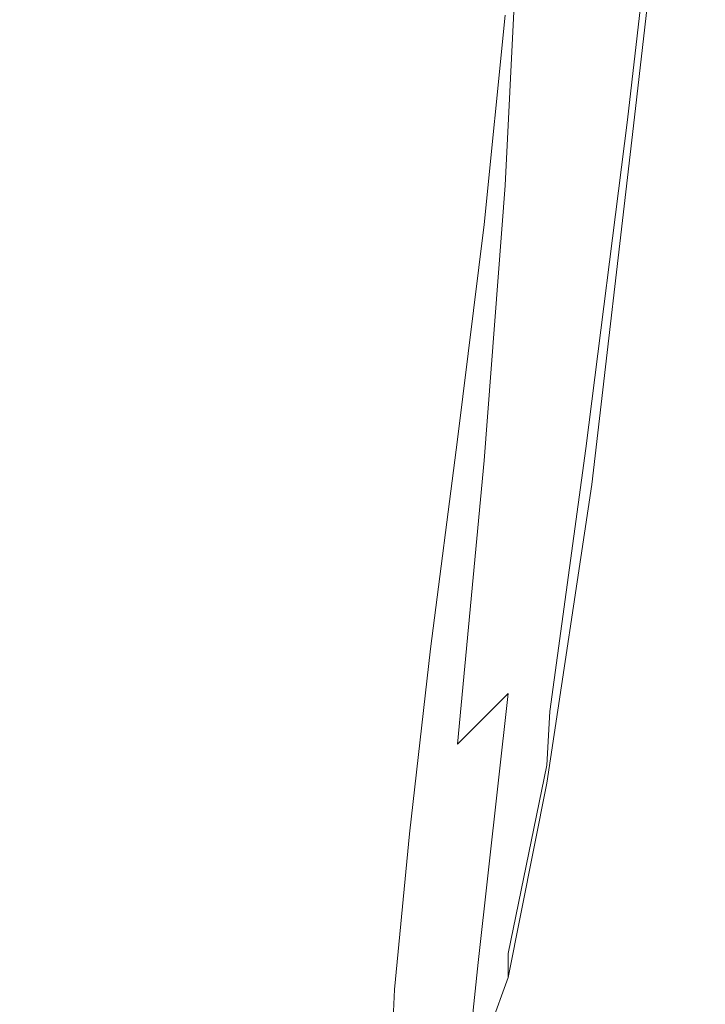
# Model space of a CAD drawing. Extents: x -24 to 24, y -125 to 39.
# Drawn here: x 0 to 22, y -78 to -45 of the extents above; entities that cross this region are included whole.
import ezdxf

# ---------------------------------------------------------------- set-up
doc = ezdxf.new("R2010")
doc.units = 0
doc.header["$LTSCALE"] = 500
doc.header["$MEASUREMENT"] = 0
doc.layers.add('CHROM', color=7, linetype='Continuous')

msp = doc.modelspace()

# ---------------------------------------------------------------- linework, layer by layer
at = {"layer": 'CHROM', "lineweight": 0}
for points, invisible_edges in [([(16.9, -43.2, 104), (15.1, -45, 103.6), (15.8, -36.3, 102), (17.7, -34.2, 102.4)], 15), ([(19.9, -37.6, 62.7), (19.3, -45.9, 63.5), (20.6, -43.7, 61.3), (21.2, -35.3, 60.4)], 15), ([(19.9, -48.3, 106.7), (19.4, -48.8, 106.4), (20.8, -36.6, 105.2), (21.3, -36, 105.6)], 11), ([(20.1, -48.4, 107), (19.9, -48.3, 106.7), (21.3, -36, 105.6), (21.4, -36.1, 105.9)], 13), ([(20.1, -48.4, 107), (21.4, -36.1, 105.9), (21.5, -36.2, 106.1), (20.1, -48.4, 107.2)], 15), ([(20.1, -48.5, 108.3), (20.1, -48.5, 108.1), (21.5, -36.2, 107.1), (21.5, -36.3, 107.3)], 15), ([(20.1, -48.4, 107.2), (21.5, -36.2, 106.1), (21.5, -36.2, 106.3), (20.1, -48.5, 107.4)], 15), ([(20.1, -48.5, 107.7), (20.1, -48.5, 107.5), (21.5, -36.2, 106.5), (21.5, -36.2, 106.7)], 15), ([(20.1, -48.5, 107.5), (20.1, -48.5, 107.4), (21.5, -36.2, 106.3), (21.5, -36.2, 106.5)], 15), ([(20.1, -48.5, 107.7), (21.5, -36.2, 106.7), (21.5, -36.2, 106.9), (20.1, -48.5, 107.9)], 15), ([(20.1, -48.5, 107.9), (21.5, -36.2, 106.9), (21.5, -36.2, 107.1), (20.1, -48.5, 108.1)], 15), ([(0, -48.5, 109), (0, -36.3, 108), (-8, -36.3, 107.9), (-7.5, -48.5, 109)], 15), ([(0, -48.5, 109), (7.5, -48.5, 109), (8, -36.3, 107.9), (0, -36.3, 108)], 15), ([(7.5, -48.5, 109), (13.8, -48.5, 108.9), (14.8, -36.3, 107.9), (8, -36.3, 107.9)], 15), ([(12.9, -46.7, 103.4), (13.6, -38.1, 101.7), (15.8, -36.3, 102), (15.1, -45, 103.6)], 15), ([(17.6, -48.5, 108.7), (18.8, -36.3, 107.7), (14.8, -36.3, 107.9), (13.8, -48.5, 108.9)], 15), ([(19.5, -48.5, 108.5), (20.8, -36.3, 107.5), (18.8, -36.3, 107.7), (17.6, -48.5, 108.7)], 15), ([(19.5, -48.5, 108.5), (20.1, -48.5, 108.3), (21.5, -36.3, 107.3), (20.8, -36.3, 107.5)], 13), ([(18.6, -50.3, 106.1), (19.8, -38.6, 104.8), (20.8, -36.6, 105.2), (19.4, -48.8, 106.4)], 13), ([(19.9, -37.6, 62.7), (18.2, -40.2, 65.1), (17.7, -48.2, 65.6), (19.3, -45.9, 63.5)], 15), ([(21.1, -46.2, 53.4), (20.6, -45.9, 51.7), (21.6, -38, 50.9), (22.2, -37.8, 52.7)], 15), ([(21.4, -47.1, 54.9), (21.1, -46.2, 53.4), (22.2, -37.8, 52.7), (22.4, -38.2, 54.1)], 15), ([(10.6, -48, 103.2), (11.1, -39.6, 101.5), (13.6, -38.1, 101.7), (12.9, -46.7, 103.4)], 15), ([(11.6, -40, 68.9), (11.5, -46.4, 69), (14, -44.7, 68.3), (14.2, -38.2, 68.2)], 15), ([(19.7, -46.6, 49.6), (20.6, -39.1, 48.7), (21.6, -38, 50.9), (20.6, -45.9, 51.7)], 15), ([(21.4, -47.1, 54.9), (22.4, -38.2, 54.1), (22.5, -38.8, 55.1), (21.5, -48.3, 56.1)], 15), ([(14, -40.2, 40.3), (16.2, -38.3, 41.4), (15.8, -44.8, 42.5), (13.6, -46.6, 41.4)], 15), ([(17.4, -52.2, 105.8), (18.5, -41.1, 104.4), (19.8, -38.6, 104.8), (18.6, -50.3, 106.1)], 15), ([(21.5, -48.3, 56.1), (22.5, -38.8, 55.1), (22.5, -39.5, 56), (21.5, -49.4, 57)], 15), ([(18.5, -48, 47.3), (19.3, -40.7, 46.4), (20.6, -39.1, 48.7), (19.7, -46.6, 49.6)], 15), ([(21.5, -50.1, 57.7), (21.5, -49.4, 57), (22.5, -39.5, 56), (22.5, -40, 56.7)], 15), ([(10.6, -48, 103.2), (8.1, -49.1, 103.1), (8.5, -40.9, 101.3), (11.1, -39.6, 101.5)], 15), ([(11.6, -40, 68.9), (8.9, -41.4, 69.2), (8.8, -47.7, 69.3), (11.5, -46.4, 69)], 15), ([(21.4, -50.6, 58.4), (21.5, -50.1, 57.7), (22.5, -40, 56.7), (22.4, -40.4, 57.3)], 15), ([(11.5, -41.8, 39.8), (14, -40.2, 40.3), (13.6, -46.6, 41.4), (11.1, -48.2, 40.9)], 15), ([(18.2, -40.2, 65.1), (16.2, -42.6, 67), (15.8, -50.5, 67.4), (17.7, -48.2, 65.6)], 13), ([(21.4, -50.6, 58.4), (22.4, -40.4, 57.3), (22.2, -41, 58.2), (21.1, -51.2, 59.2)], 15), ([(18.5, -48, 47.3), (16.9, -49.9, 45.3), (17.7, -42.7, 44.2), (19.3, -40.7, 46.4)], 15), ([(8.1, -49.1, 103.1), (5.5, -49.9, 103.1), (5.7, -41.8, 101.3), (8.5, -40.9, 101.3)], 15), ([(17.4, -52.2, 105.8), (15.9, -53.9, 105.6), (16.9, -43.2, 104), (18.5, -41.1, 104.4)], 15), ([(21.1, -51.2, 59.2), (22.2, -41, 58.2), (21.6, -42, 59.5), (20.6, -52.1, 60.4)], 15), ([(8.9, -41.4, 69.2), (6, -42.4, 69.3), (5.9, -48.7, 69.4), (8.8, -47.7, 69.3)], 15), ([(2.7, -50.4, 103), (2.9, -42.3, 101.2), (5.7, -41.8, 101.3), (5.5, -49.9, 103.1)], 15), ([(11.5, -41.8, 39.8), (11.1, -48.2, 40.9), (8.5, -49.4, 40.7), (8.8, -43.2, 39.6)], 15), ([(19.7, -53.7, 62.1), (20.6, -52.1, 60.4), (21.6, -42, 59.5), (20.6, -43.7, 61.3)], 15), ([(0, -50.5, 103), (-2.7, -50.4, 103), (-2.9, -42.3, 101.2), (0, -42.5, 101.2)], 15), ([(0, -50.5, 103), (0, -42.5, 101.2), (2.9, -42.3, 101.2), (2.7, -50.4, 103)], 15), ([(3, -43, 69.4), (3, -49.2, 69.5), (5.9, -48.7, 69.4), (6, -42.4, 69.3)], 15), ([(14, -44.7, 68.3), (13.6, -52.4, 68.5), (15.8, -50.5, 67.4), (16.2, -42.6, 67)], 15), ([(16.9, -49.9, 45.3), (15.1, -51.8, 43.6), (15.8, -44.8, 42.5), (17.7, -42.7, 44.2)], 13), ([(0, -43.2, 69.4), (-3, -43, 69.4), (-3, -49.2, 69.5), (0, -49.4, 69.5)], 15), ([(0, -43.2, 69.4), (0, -49.4, 69.5), (3, -49.2, 69.5), (3, -43, 69.4)], 15), ([(8.8, -43.2, 39.6), (8.5, -49.4, 40.7), (5.7, -50.4, 40.7), (5.9, -44.1, 39.6)], 15), ([(15.9, -53.9, 105.6), (14.2, -55.5, 105.3), (15.1, -45, 103.6), (16.9, -43.2, 104)], 15), ([(18.5, -55.6, 64), (19.7, -53.7, 62.1), (20.6, -43.7, 61.3), (19.3, -45.9, 63.5)], 15), ([(3, -44.7, 39.6), (5.9, -44.1, 39.6), (5.7, -50.4, 40.7), (2.9, -50.9, 40.7)], 15), ([(0, -44.9, 39.6), (0, -51.1, 40.7), (-2.9, -50.9, 40.7), (-3, -44.7, 39.6)], 15), ([(0, -44.9, 39.6), (3, -44.7, 39.6), (2.9, -50.9, 40.7), (0, -51.1, 40.7)], 15), ([(11.5, -46.4, 69), (11.1, -54, 69.2), (13.6, -52.4, 68.5), (14, -44.7, 68.3)], 15), ([(13, -53.5, 42.6), (13.6, -46.6, 41.4), (15.8, -44.8, 42.5), (15.1, -51.8, 43.6)], 15), ([(12.2, -56.9, 105.1), (12.9, -46.7, 103.4), (15.1, -45, 103.6), (14.2, -55.5, 105.3)], 15), ([(18.5, -55.6, 64), (19.3, -45.9, 63.5), (17.7, -48.2, 65.6), (16.9, -57.7, 65.9)], 15), ([(18.5, -54.4, 50.3), (19.7, -46.6, 49.6), (20.6, -45.9, 51.7), (19.4, -54.1, 52.3)], 15), ([(19.9, -54.9, 54.1), (19.4, -54.1, 52.3), (20.6, -45.9, 51.7), (21.1, -46.2, 53.4)], 15), ([(11.5, -46.4, 69), (8.8, -47.7, 69.3), (8.5, -55.2, 69.5), (11.1, -54, 69.2)], 15), ([(20.2, -56.4, 55.5), (19.9, -54.9, 54.1), (21.1, -46.2, 53.4), (21.4, -47.1, 54.9)], 15), ([(10, -58, 105), (10.6, -48, 103.2), (12.9, -46.7, 103.4), (12.2, -56.9, 105.1)], 15), ([(10.6, -55, 42.1), (11.1, -48.2, 40.9), (13.6, -46.6, 41.4), (13, -53.5, 42.6)], 15), ([(17.4, -55.6, 48.2), (18.5, -48, 47.3), (19.7, -46.6, 49.6), (18.5, -54.4, 50.3)], 15), ([(20.2, -56.4, 55.5), (21.4, -47.1, 54.9), (21.5, -48.3, 56.1), (20.2, -58.2, 56.8)], 15), ([(8.8, -47.7, 69.3), (5.9, -48.7, 69.4), (5.7, -56.1, 69.6), (8.5, -55.2, 69.5)], 15), ([(10, -58, 105), (7.6, -58.9, 104.9), (8.1, -49.1, 103.1), (10.6, -48, 103.2)], 15), ([(17.4, -55.6, 48.2), (15.9, -57.2, 46.3), (16.9, -49.9, 45.3), (18.5, -48, 47.3)], 15), ([(10.6, -55, 42.1), (8.1, -56.2, 41.9), (8.5, -49.4, 40.7), (11.1, -48.2, 40.9)], 15), ([(16.9, -57.7, 65.9), (17.7, -48.2, 65.6), (15.8, -50.5, 67.4), (15.1, -59.7, 67.6)], 11), ([(19.9, -48.3, 106.7), (18.5, -59.3, 107.6), (18.2, -59.1, 107.4), (19.4, -48.8, 106.4)], 15), ([(20.1, -48.4, 107), (18.6, -60.2, 107.9), (18.5, -59.3, 107.6), (19.9, -48.3, 106.7)], 11), ([(20.1, -48.4, 107), (20.1, -48.4, 107.2), (18.7, -60.5, 108.1), (18.6, -60.2, 107.9)], 15), ([(20.1, -48.4, 107.2), (20.1, -48.5, 107.4), (18.7, -60.5, 108.3), (18.7, -60.5, 108.1)], 15), ([(20.2, -58.2, 56.8), (21.5, -48.3, 56.1), (21.5, -49.4, 57), (20.2, -59.8, 57.8)], 15), ([(0, -48.5, 109), (-7.5, -48.5, 109), (-7, -60.5, 109.9), (0, -60.5, 110)], 15), ([(0, -48.5, 109), (0, -60.5, 110), (7, -60.5, 109.9), (7.5, -48.5, 109)], 15), ([(3, -49.2, 69.5), (2.9, -56.6, 69.7), (5.7, -56.1, 69.6), (5.9, -48.7, 69.4)], 15), ([(7.5, -48.5, 109), (7, -60.5, 109.9), (12.8, -60.5, 109.8), (13.8, -48.5, 108.9)], 15), ([(17.6, -48.5, 108.7), (13.8, -48.5, 108.9), (12.8, -60.5, 109.8), (16.3, -60.5, 109.7)], 15), ([(19.5, -48.5, 108.5), (17.6, -48.5, 108.7), (16.3, -60.5, 109.7), (18.1, -60.5, 109.5)], 15), ([(19.5, -48.5, 108.5), (18.1, -60.5, 109.5), (18.7, -60.5, 109.3), (20.1, -48.5, 108.3)], 11), ([(20.1, -48.5, 108.3), (18.7, -60.5, 109.3), (18.7, -60.5, 109.1), (20.1, -48.5, 108.1)], 15), ([(20.1, -48.5, 107.7), (20.1, -48.5, 107.9), (18.7, -60.5, 108.9), (18.7, -60.5, 108.7)], 15), ([(20.1, -48.5, 107.9), (20.1, -48.5, 108.1), (18.7, -60.5, 109.1), (18.7, -60.5, 108.9)], 15), ([(20.1, -48.5, 107.7), (18.7, -60.5, 108.7), (18.7, -60.5, 108.5), (20.1, -48.5, 107.5)], 15), ([(20.1, -48.5, 107.5), (18.7, -60.5, 108.5), (18.7, -60.5, 108.3), (20.1, -48.5, 107.4)], 15), ([(18.6, -50.3, 106.1), (19.4, -48.8, 106.4), (18.2, -59.1, 107.4), (17.4, -60.7, 107.2)], 15), ([(0, -49.4, 69.5), (-3, -49.2, 69.5), (-2.9, -56.6, 69.7), (0, -56.8, 69.7)], 15), ([(0, -49.4, 69.5), (0, -56.8, 69.7), (2.9, -56.6, 69.7), (3, -49.2, 69.5)], 15), ([(7.6, -58.9, 104.9), (5.2, -59.6, 104.9), (5.5, -49.9, 103.1), (8.1, -49.1, 103.1)], 15), ([(8.1, -56.2, 41.9), (5.5, -57.1, 41.9), (5.7, -50.4, 40.7), (8.5, -49.4, 40.7)], 15), ([(20.2, -60.7, 58.5), (20.2, -59.8, 57.8), (21.5, -49.4, 57), (21.5, -50.1, 57.7)], 15), ([(2.6, -60, 104.9), (2.7, -50.4, 103), (5.5, -49.9, 103.1), (5.2, -59.6, 104.9)], 15), ([(15.9, -57.2, 46.3), (14.2, -59, 44.7), (15.1, -51.8, 43.6), (16.9, -49.9, 45.3)], 13), ([(0, -60.1, 104.8), (-2.6, -60, 104.9), (-2.7, -50.4, 103), (0, -50.5, 103)], 15), ([(0, -60.1, 104.8), (0, -50.5, 103), (2.7, -50.4, 103), (2.6, -60, 104.9)], 15), ([(2.7, -57.6, 41.9), (2.9, -50.9, 40.7), (5.7, -50.4, 40.7), (5.5, -57.1, 41.9)], 15), ([(17.4, -52.2, 105.8), (18.6, -50.3, 106.1), (17.4, -60.7, 107.2), (16.3, -63, 107.1)], 15), ([(20.2, -61.3, 59.2), (20.2, -60.7, 58.5), (21.5, -50.1, 57.7), (21.4, -50.6, 58.4)], 15), ([(13, -61.4, 68.6), (15.1, -59.7, 67.6), (15.8, -50.5, 67.4), (13.6, -52.4, 68.5)], 15), ([(20.2, -61.3, 59.2), (21.4, -50.6, 58.4), (21.1, -51.2, 59.2), (19.9, -61.8, 60)], 15), ([(0, -57.8, 41.9), (-2.7, -57.6, 41.9), (-2.9, -50.9, 40.7), (0, -51.1, 40.7)], 15), ([(0, -57.8, 41.9), (0, -51.1, 40.7), (2.9, -50.9, 40.7), (2.7, -57.6, 41.9)], 15), ([(19.9, -61.8, 60), (21.1, -51.2, 59.2), (20.6, -52.1, 60.4), (19.4, -62.6, 61.1)], 15), ([(12.2, -60.6, 43.8), (13, -53.5, 42.6), (15.1, -51.8, 43.6), (14.2, -59, 44.7)], 15), ([(17.4, -52.2, 105.8), (16.3, -63, 107.1), (14.9, -64.6, 107), (15.9, -53.9, 105.6)], 15), ([(18.5, -64, 62.6), (19.4, -62.6, 61.1), (20.6, -52.1, 60.4), (19.7, -53.7, 62.1)], 15), ([(10.6, -62.7, 69.3), (13, -61.4, 68.6), (13.6, -52.4, 68.5), (11.1, -54, 69.2)], 15), ([(10, -62, 43.3), (10.6, -55, 42.1), (13, -53.5, 42.6), (12.2, -60.6, 43.8)], 15), ([(17.4, -65.7, 64.4), (18.5, -64, 62.6), (19.7, -53.7, 62.1), (18.5, -55.6, 64)], 15), ([(10.6, -62.7, 69.3), (11.1, -54, 69.2), (8.5, -55.2, 69.5), (8.1, -63.8, 69.6)], 15), ([(15.9, -53.9, 105.6), (14.9, -64.6, 107), (13.3, -65.9, 106.8), (14.2, -55.5, 105.3)], 15), ([(18.5, -54.4, 50.3), (19.4, -54.1, 52.3), (18.2, -62.1, 52.9), (17.4, -62, 51)], 15), ([(19.9, -54.9, 54.1), (18.7, -63.3, 54.6), (18.2, -62.1, 52.9), (19.4, -54.1, 52.3)], 15), ([(17.4, -55.6, 48.2), (18.5, -54.4, 50.3), (17.4, -62, 51), (16.3, -62.9, 49)], 15), ([(10, -62, 43.3), (7.7, -63.1, 43.2), (8.1, -56.2, 41.9), (10.6, -55, 42.1)], 15), ([(20.2, -56.4, 55.5), (18.9, -65.3, 56.1), (18.7, -63.3, 54.6), (19.9, -54.9, 54.1)], 15), ([(8.1, -63.8, 69.6), (8.5, -55.2, 69.5), (5.7, -56.1, 69.6), (5.5, -64.5, 69.8)], 15), ([(12.2, -56.9, 105.1), (14.2, -55.5, 105.3), (13.3, -65.9, 106.8), (11.4, -67.1, 106.7)], 15), ([(17.4, -55.6, 48.2), (16.3, -62.9, 49), (14.9, -64.4, 47.2), (15.9, -57.2, 46.3)], 15), ([(17.4, -65.7, 64.4), (18.5, -55.6, 64), (16.9, -57.7, 65.9), (15.9, -67.5, 66.2)], 15), ([(2.7, -65, 69.9), (5.5, -64.5, 69.8), (5.7, -56.1, 69.6), (2.9, -56.6, 69.7)], 15), ([(7.7, -63.1, 43.2), (5.2, -63.9, 43.1), (5.5, -57.1, 41.9), (8.1, -56.2, 41.9)], 15), ([(0, -65.1, 69.9), (0, -56.8, 69.7), (-2.9, -56.6, 69.7), (-2.7, -65, 69.9)], 15), ([(0, -65.1, 69.9), (2.7, -65, 69.9), (2.9, -56.6, 69.7), (0, -56.8, 69.7)], 15), ([(20.2, -56.4, 55.5), (20.2, -58.2, 56.8), (19, -67.5, 57.4), (18.9, -65.3, 56.1)], 15), ([(10, -58, 105), (12.2, -56.9, 105.1), (11.4, -67.1, 106.7), (9.4, -68, 106.6)], 15), ([(2.6, -64.4, 43.1), (2.7, -57.6, 41.9), (5.5, -57.1, 41.9), (5.2, -63.9, 43.1)], 15), ([(15.9, -57.2, 46.3), (14.9, -64.4, 47.2), (13.3, -66, 45.8), (14.2, -59, 44.7)], 11), ([(0, -64.6, 43.1), (-2.6, -64.4, 43.1), (-2.7, -57.6, 41.9), (0, -57.8, 41.9)], 15), ([(0, -64.6, 43.1), (0, -57.8, 41.9), (2.7, -57.6, 41.9), (2.6, -64.4, 43.1)], 15), ([(15.9, -67.5, 66.2), (16.9, -57.7, 65.9), (15.1, -59.7, 67.6), (14.2, -69.2, 67.7)], 3), ([(10, -58, 105), (9.4, -68, 106.6), (7.2, -68.8, 106.6), (7.6, -58.9, 104.9)], 15), ([(20.2, -58.2, 56.8), (20.2, -59.8, 57.8), (19, -69.5, 58.4), (19, -67.5, 57.4)], 15), ([(7.6, -58.9, 104.9), (7.2, -68.8, 106.6), (4.8, -69.3, 106.6), (5.2, -59.6, 104.9)], 15), ([(12.2, -60.6, 43.8), (14.2, -59, 44.7), (13.3, -66, 45.8), (11.4, -67.4, 44.9)], 15), ([(17.4, -60.7, 107.2), (18.2, -59.1, 107.4), (17.3, -65.6, 108), (16.5, -68.9, 108.1)], 15), ([(18.6, -60.2, 107.9), (17.2, -69.9, 108.7), (17.3, -68.1, 108.3), (18.5, -59.3, 107.6)], 11), ([(18.5, -59.3, 107.6), (17.3, -68.1, 108.3), (17.3, -65.6, 108), (18.2, -59.1, 107.4)], 15), ([(2.6, -60, 104.9), (5.2, -59.6, 104.9), (4.8, -69.3, 106.6), (2.4, -69.7, 106.5)], 15), ([(12.2, -70.6, 68.7), (14.2, -69.2, 67.7), (15.1, -59.7, 67.6), (13, -61.4, 68.6)], 15), ([(20.2, -60.7, 58.5), (19, -70.6, 59.2), (19, -69.5, 58.4), (20.2, -59.8, 57.8)], 15), ([(0, -60.1, 104.8), (0, -69.8, 106.5), (-2.4, -69.7, 106.5), (-2.6, -60, 104.9)], 15), ([(0, -60.1, 104.8), (2.6, -60, 104.9), (2.4, -69.7, 106.5), (0, -69.8, 106.5)], 15), ([(18.6, -60.2, 107.9), (18.7, -60.5, 108.1), (17.2, -70.5, 108.9), (17.2, -69.9, 108.7)], 15), ([(0, -60.5, 110), (-7, -60.5, 109.9), (-6.4, -70.6, 110.7), (0, -70.6, 110.7)], 15), ([(0, -60.5, 110), (0, -70.6, 110.7), (6.4, -70.6, 110.7), (7, -60.5, 109.9)], 15), ([(7, -60.5, 109.9), (6.4, -70.6, 110.7), (11.8, -70.6, 110.6), (12.8, -60.5, 109.8)], 15), ([(10, -62, 43.3), (12.2, -60.6, 43.8), (11.4, -67.4, 44.9), (9.4, -68.6, 44.4)], 15), ([(16.3, -60.5, 109.7), (12.8, -60.5, 109.8), (11.8, -70.6, 110.6), (15, -70.6, 110.5)], 15), ([(18.1, -60.5, 109.5), (16.3, -60.5, 109.7), (15, -70.6, 110.5), (16.7, -70.5, 110.3)], 15), ([(18.1, -60.5, 109.5), (16.7, -70.5, 110.3), (17.2, -70.5, 110.1), (18.7, -60.5, 109.3)], 11), ([(18.7, -60.5, 109.3), (17.2, -70.5, 110.1), (17.2, -70.5, 109.8), (18.7, -60.5, 109.1)], 15), ([(18.7, -60.5, 108.1), (18.7, -60.5, 108.3), (17.2, -70.5, 109.1), (17.2, -70.5, 108.9)], 15), ([(18.7, -60.5, 108.7), (18.7, -60.5, 108.9), (17.2, -70.5, 109.6), (17.2, -70.5, 109.5)], 15), ([(18.7, -60.5, 108.9), (18.7, -60.5, 109.1), (17.2, -70.5, 109.8), (17.2, -70.5, 109.6)], 15), ([(18.7, -60.5, 108.7), (17.2, -70.5, 109.5), (17.2, -70.5, 109.3), (18.7, -60.5, 108.5)], 15), ([(18.7, -60.5, 108.5), (17.2, -70.5, 109.3), (17.2, -70.5, 109.1), (18.7, -60.5, 108.3)], 15), ([(16.3, -63, 107.1), (17.4, -60.7, 107.2), (16.5, -68.9, 108.1), (15.4, -71.8, 108.2)], 15), ([(20.2, -61.3, 59.2), (18.9, -71.3, 59.8), (19, -70.6, 59.2), (20.2, -60.7, 58.5)], 15), ([(10, -71.7, 69.4), (12.2, -70.6, 68.7), (13, -61.4, 68.6), (10.6, -62.7, 69.3)], 15), ([(20.2, -61.3, 59.2), (19.9, -61.8, 60), (18.7, -71.8, 60.6), (18.9, -71.3, 59.8)], 15), ([(19.9, -61.8, 60), (19.4, -62.6, 61.1), (18.2, -72.4, 61.6), (18.7, -71.8, 60.6)], 15), ([(10, -62, 43.3), (9.4, -68.6, 44.4), (7.2, -69.6, 44.3), (7.7, -63.1, 43.2)], 15), ([(16.3, -62.9, 49), (17.4, -62, 51), (16.4, -69, 51.8), (15.4, -69.7, 49.9)], 15), ([(17.4, -62, 51), (18.2, -62.1, 52.9), (17.2, -69.3, 53.6), (16.4, -69, 51.8)], 15), ([(18.7, -63.3, 54.6), (17.7, -70.8, 55.3), (17.2, -69.3, 53.6), (18.2, -62.1, 52.9)], 15), ([(18.5, -64, 62.6), (17.4, -73.6, 63), (18.2, -72.4, 61.6), (19.4, -62.6, 61.1)], 15), ([(10, -71.7, 69.4), (10.6, -62.7, 69.3), (8.1, -63.8, 69.6), (7.7, -72.5, 69.8)], 15), ([(16.3, -62.9, 49), (15.4, -69.7, 49.9), (14.1, -70.9, 48.2), (14.9, -64.4, 47.2)], 15), ([(7.7, -63.1, 43.2), (7.2, -69.6, 44.3), (4.8, -70.4, 44.2), (5.2, -63.9, 43.1)], 15), ([(16.3, -63, 107.1), (15.4, -71.8, 108.2), (14.1, -73.5, 108.2), (14.9, -64.6, 107)], 15), ([(18.9, -65.3, 56.1), (17.9, -73, 56.7), (17.7, -70.8, 55.3), (18.7, -63.3, 54.6)], 15), ([(2.6, -64.4, 43.1), (5.2, -63.9, 43.1), (4.8, -70.4, 44.2), (2.4, -70.8, 44.2)], 15), ([(7.7, -72.5, 69.8), (8.1, -63.8, 69.6), (5.5, -64.5, 69.8), (5.2, -73.1, 70)], 15), ([(17.4, -65.7, 64.4), (16.3, -75, 64.7), (17.4, -73.6, 63), (18.5, -64, 62.6)], 15), ([(0, -64.6, 43.1), (0, -71, 44.2), (-2.4, -70.8, 44.2), (-2.6, -64.4, 43.1)], 15), ([(0, -64.6, 43.1), (2.6, -64.4, 43.1), (2.4, -70.8, 44.2), (0, -71, 44.2)], 15), ([(2.6, -73.5, 70.1), (5.2, -73.1, 70), (5.5, -64.5, 69.8), (2.7, -65, 69.9)], 15), ([(14.9, -64.4, 47.2), (14.1, -70.9, 48.2), (12.6, -72.2, 46.8), (13.3, -66, 45.8)], 11), ([(14.9, -64.6, 107), (14.1, -73.5, 108.2), (12.5, -74.6, 108.1), (13.3, -65.9, 106.8)], 15), ([(0, -73.6, 70.1), (0, -65.1, 69.9), (-2.7, -65, 69.9), (-2.6, -73.5, 70.1)], 15), ([(0, -73.6, 70.1), (2.6, -73.5, 70.1), (2.7, -65, 69.9), (0, -65.1, 69.9)], 15), ([(18.9, -65.3, 56.1), (19, -67.5, 57.4), (18, -75.4, 57.9), (17.9, -73, 56.7)], 15), ([(11.4, -67.1, 106.7), (13.3, -65.9, 106.8), (12.5, -74.6, 108.1), (10.8, -75.5, 108)], 15), ([(17.4, -65.7, 64.4), (15.9, -67.5, 66.2), (14.9, -76.5, 66.3), (16.3, -75, 64.7)], 13), ([(16.1, -73.8, 108.7), (16.5, -68.9, 108.1), (17.3, -65.6, 108), (17.3, -68.1, 108.3)], 15), ([(11.4, -67.4, 44.9), (13.3, -66, 45.8), (12.6, -72.2, 46.8), (10.8, -73.5, 45.9)], 15), ([(9.4, -68, 106.6), (11.4, -67.1, 106.7), (10.8, -75.5, 108), (8.9, -76.3, 108)], 15), ([(9.4, -68.6, 44.4), (11.4, -67.4, 44.9), (10.8, -73.5, 45.9), (8.9, -74.6, 45.4)], 15), ([(15.9, -67.5, 66.2), (14.2, -69.2, 67.7), (13.3, -78, 67.7), (14.9, -76.5, 66.3)], 15), ([(19, -67.5, 57.4), (19, -69.5, 58.4), (18, -77.5, 58.9), (18, -75.4, 57.9)], 15), ([(9.4, -68, 106.6), (8.9, -76.3, 108), (6.8, -77, 108), (7.2, -68.8, 106.6)], 15), ([(15.9, -76.2, 109.1), (16.1, -73.8, 108.7), (17.3, -68.1, 108.3), (17.2, -69.9, 108.7)], 3), ([(7.2, -68.8, 106.6), (6.8, -77, 108), (4.6, -77.4, 107.9), (4.8, -69.3, 106.6)], 15), ([(9.4, -68.6, 44.4), (8.9, -74.6, 45.4), (6.8, -75.4, 45.2), (7.2, -69.6, 44.3)], 15), ([(14.9, -77.1, 108.9), (15.4, -71.8, 108.2), (16.5, -68.9, 108.1), (16.1, -73.8, 108.7)], 15), ([(14.9, -75.4, 50.9), (15.4, -69.7, 49.9), (16.4, -69, 51.8), (15.9, -75, 52.7)], 15), ([(15.9, -75, 52.7), (16.4, -69, 51.8), (17.2, -69.3, 53.6), (16.6, -75.3, 54.5)], 15), ([(2.4, -69.7, 106.5), (4.8, -69.3, 106.6), (4.6, -77.4, 107.9), (2.3, -77.7, 107.9)], 15), ([(12.2, -70.6, 68.7), (11.4, -79.1, 68.7), (13.3, -78, 67.7), (14.2, -69.2, 67.7)], 15), ([(17, -76.7, 56.1), (16.6, -75.3, 54.5), (17.2, -69.3, 53.6), (17.7, -70.8, 55.3)], 15), ([(19, -70.6, 59.2), (18, -78.7, 59.7), (18, -77.5, 58.9), (19, -69.5, 58.4)], 15), ([(0, -69.8, 106.5), (0, -77.8, 107.9), (-2.3, -77.7, 107.9), (-2.4, -69.7, 106.5)], 15), ([(0, -69.8, 106.5), (2.4, -69.7, 106.5), (2.3, -77.7, 107.9), (0, -77.8, 107.9)], 15), ([(7.2, -69.6, 44.3), (6.8, -75.4, 45.2), (4.6, -76.1, 45.1), (4.8, -70.4, 44.2)], 15), ([(14.9, -75.4, 50.9), (13.6, -76.3, 49.1), (14.1, -70.9, 48.2), (15.4, -69.7, 49.9)], 15), ([(15.9, -76.2, 109.1), (17.2, -69.9, 108.7), (17.2, -70.5, 108.9), (15.9, -77, 109.4)], 15), ([(2.4, -70.8, 44.2), (4.8, -70.4, 44.2), (4.6, -76.1, 45.1), (2.3, -76.5, 45.1)], 15), ([(15.4, -77, 110.8), (16.7, -70.5, 110.3), (15, -70.6, 110.5), (13.9, -77, 110.9)], 15), ([(15.4, -77, 110.8), (15.9, -77, 110.5), (17.2, -70.5, 110.1), (16.7, -70.5, 110.3)], 13), ([(15.9, -77, 110.5), (15.9, -77, 110.3), (17.2, -70.5, 109.8), (17.2, -70.5, 110.1)], 15), ([(15.9, -77, 109.4), (17.2, -70.5, 108.9), (17.2, -70.5, 109.1), (15.9, -77, 109.6)], 15), ([(15.9, -77, 109.9), (15.9, -77, 109.7), (17.2, -70.5, 109.3), (17.2, -70.5, 109.5)], 15), ([(15.9, -77, 109.7), (15.9, -77, 109.6), (17.2, -70.5, 109.1), (17.2, -70.5, 109.3)], 15), ([(15.9, -77, 109.9), (17.2, -70.5, 109.5), (17.2, -70.5, 109.6), (15.9, -77, 110.1)], 15), ([(15.9, -77, 110.1), (17.2, -70.5, 109.6), (17.2, -70.5, 109.8), (15.9, -77, 110.3)], 15), ([(0, -77, 111.2), (0, -70.6, 110.7), (-6.4, -70.6, 110.7), (-5.9, -77, 111.2)], 15), ([(0, -71, 44.2), (0, -76.6, 45.1), (-2.3, -76.5, 45.1), (-2.4, -70.8, 44.2)], 15), ([(0, -77, 111.2), (5.9, -77, 111.2), (6.4, -70.6, 110.7), (0, -70.6, 110.7)], 15), ([(0, -71, 44.2), (2.4, -70.8, 44.2), (2.3, -76.5, 45.1), (0, -76.6, 45.1)], 15), ([(5.9, -77, 111.2), (10.9, -77, 111.1), (11.8, -70.6, 110.6), (6.4, -70.6, 110.7)], 15), ([(10, -71.7, 69.4), (9.4, -80, 69.4), (11.4, -79.1, 68.7), (12.2, -70.6, 68.7)], 15), ([(13.9, -77, 110.9), (15, -70.6, 110.5), (11.8, -70.6, 110.6), (10.9, -77, 111.1)], 15), ([(17.3, -78.7, 57.4), (17, -76.7, 56.1), (17.7, -70.8, 55.3), (17.9, -73, 56.7)], 15), ([(18.9, -71.3, 59.8), (17.9, -79.4, 60.3), (18, -78.7, 59.7), (19, -70.6, 59.2)], 15), ([(13.6, -76.3, 49.1), (12.1, -77.4, 47.7), (12.6, -72.2, 46.8), (14.1, -70.9, 48.2)], 15), ([(18.9, -71.3, 59.8), (18.7, -71.8, 60.6), (17.7, -79.9, 61), (17.9, -79.4, 60.3)], 15), ([(10, -71.7, 69.4), (7.7, -72.5, 69.8), (7.2, -80.6, 69.9), (9.4, -80, 69.4)], 15), ([(14.9, -77.1, 108.9), (13.6, -78.9, 108.9), (14.1, -73.5, 108.2), (15.4, -71.8, 108.2)], 15), ([(18.7, -71.8, 60.6), (18.2, -72.4, 61.6), (17.2, -80.4, 62), (17.7, -79.9, 61)], 15), ([(10.4, -78.5, 46.8), (10.8, -73.5, 45.9), (12.6, -72.2, 46.8), (12.1, -77.4, 47.7)], 11), ([(17.4, -73.6, 63), (16.4, -81.4, 63.3), (17.2, -80.4, 62), (18.2, -72.4, 61.6)], 15), ([(7.7, -72.5, 69.8), (5.2, -73.1, 70), (4.8, -81, 70.1), (7.2, -80.6, 69.9)], 15), ([(2.6, -73.5, 70.1), (2.4, -81.3, 70.3), (4.8, -81, 70.1), (5.2, -73.1, 70)], 15), ([(17.3, -78.7, 57.4), (17.9, -73, 56.7), (18, -75.4, 57.9), (17.3, -80.9, 58.5)], 15), ([(0, -73.6, 70.1), (-2.6, -73.5, 70.1), (-2.4, -81.3, 70.3), (0, -81.4, 70.3)], 15), ([(0, -73.6, 70.1), (0, -81.4, 70.3), (2.4, -81.3, 70.3), (2.6, -73.5, 70.1)], 15), ([(8.6, -79.3, 46.2), (8.9, -74.6, 45.4), (10.8, -73.5, 45.9), (10.4, -78.5, 46.8)], 15), ([(13.6, -78.9, 108.9), (12.1, -79.8, 108.9), (12.5, -74.6, 108.1), (14.1, -73.5, 108.2)], 15), ([(14.7, -79.8, 109.3), (14.9, -77.1, 108.9), (16.1, -73.8, 108.7), (15.9, -76.2, 109.1)], 15), ([(16.3, -75, 64.7), (15.4, -82.6, 64.8), (16.4, -81.4, 63.3), (17.4, -73.6, 63)], 15), ([(8.6, -79.3, 46.2), (6.5, -80.1, 45.9), (6.8, -75.4, 45.2), (8.9, -74.6, 45.4)], 15), ([(10.4, -80.6, 108.9), (10.8, -75.5, 108), (12.5, -74.6, 108.1), (12.1, -79.8, 108.9)], 15), ([(16.3, -75, 64.7), (14.9, -76.5, 66.3), (14.1, -83.9, 66.4), (15.4, -82.6, 64.8)], 13), ([(14.6, -80.1, 51.8), (14.9, -75.4, 50.9), (15.9, -75, 52.7), (15.6, -79.8, 53.7)], 15), ([(15.6, -79.8, 53.7), (15.9, -75, 52.7), (16.6, -75.3, 54.5), (16.3, -80.1, 55.5)], 15), ([(6.5, -80.1, 45.9), (4.4, -80.6, 45.7), (4.6, -76.1, 45.1), (6.8, -75.4, 45.2)], 15), ([(14.6, -80.1, 51.8), (13.4, -80.8, 50), (13.6, -76.3, 49.1), (14.9, -75.4, 50.9)], 15), ([(16.7, -81.2, 56.9), (16.3, -80.1, 55.5), (16.6, -75.3, 54.5), (17, -76.7, 56.1)], 15), ([(17.3, -80.9, 58.5), (18, -75.4, 57.9), (18, -77.5, 58.9), (17.3, -82.8, 59.4)], 15), ([(8.5, -81.3, 108.9), (8.9, -76.3, 108), (10.8, -75.5, 108), (10.4, -80.6, 108.9)], 15), ([(2.2, -80.9, 45.6), (2.3, -76.5, 45.1), (4.6, -76.1, 45.1), (4.4, -80.6, 45.7)], 15), ([(8.5, -81.3, 108.9), (6.5, -81.9, 108.9), (6.8, -77, 108), (8.9, -76.3, 108)], 15), ([(13.4, -80.8, 50), (11.9, -81.6, 48.5), (12.1, -77.4, 47.7), (13.6, -76.3, 49.1)], 15), ([(14.7, -79.8, 109.3), (15.9, -76.2, 109.1), (15.9, -77, 109.4), (14.6, -80.6, 109.6)], 9), ([(0, -81, 45.6), (-2.2, -80.9, 45.6), (-2.3, -76.5, 45.1), (0, -76.6, 45.1)], 15), ([(0, -81, 45.6), (0, -76.6, 45.1), (2.3, -76.5, 45.1), (2.2, -80.9, 45.6)], 15), ([(14.9, -76.5, 66.3), (13.3, -78, 67.7), (12.6, -85.1, 67.8), (14.1, -83.9, 66.4)], 15), ([(16.9, -82.8, 58.1), (16.7, -81.2, 56.9), (17, -76.7, 56.1), (17.3, -78.7, 57.4)], 15), ([(0, -80.6, 111.5), (0, -77, 111.2), (-5.9, -77, 111.2), (-5.4, -80.6, 111.4)], 15), ([(0, -80.6, 111.5), (5.4, -80.6, 111.4), (5.9, -77, 111.2), (0, -77, 111.2)], 15), ([(6.5, -81.9, 108.9), (4.4, -82.3, 108.8), (4.6, -77.4, 107.9), (6.8, -77, 108)], 15), ([(5.4, -80.6, 111.4), (10, -80.6, 111.3), (10.9, -77, 111.1), (5.9, -77, 111.2)], 15), ([(12.7, -80.6, 111.2), (13.9, -77, 110.9), (10.9, -77, 111.1), (10, -80.6, 111.3)], 15), ([(14.1, -80.6, 111), (15.4, -77, 110.8), (13.9, -77, 110.9), (12.7, -80.6, 111.2)], 15), ([(14.7, -79.8, 109.3), (13.3, -81.6, 109.4), (13.6, -78.9, 108.9), (14.9, -77.1, 108.9)], 15), ([(14.1, -80.6, 111), (14.6, -80.6, 110.8), (15.9, -77, 110.5), (15.4, -77, 110.8)], 13), ([(14.6, -80.6, 110.8), (14.6, -80.6, 110.6), (15.9, -77, 110.3), (15.9, -77, 110.5)], 15), ([(14.6, -80.6, 109.6), (15.9, -77, 109.4), (15.9, -77, 109.6), (14.6, -80.6, 109.8)], 15), ([(14.6, -80.6, 110.2), (14.6, -80.6, 110), (15.9, -77, 109.7), (15.9, -77, 109.9)], 15), ([(14.6, -80.6, 110), (14.6, -80.6, 109.8), (15.9, -77, 109.6), (15.9, -77, 109.7)], 15), ([(14.6, -80.6, 110.2), (15.9, -77, 109.9), (15.9, -77, 110.1), (14.6, -80.6, 110.4)], 15), ([(14.6, -80.6, 110.4), (15.9, -77, 110.1), (15.9, -77, 110.3), (14.6, -80.6, 110.6)], 15), ([(2.2, -82.5, 108.8), (2.3, -77.7, 107.9), (4.6, -77.4, 107.9), (4.4, -82.3, 108.8)], 15), ([(10.3, -82.4, 47.4), (10.4, -78.5, 46.8), (12.1, -77.4, 47.7), (11.9, -81.6, 48.5)], 11), ([(0, -82.6, 108.8), (-2.2, -82.5, 108.8), (-2.3, -77.7, 107.9), (0, -77.8, 107.9)], 15), ([(0, -82.6, 108.8), (0, -77.8, 107.9), (2.3, -77.7, 107.9), (2.2, -82.5, 108.8)], 15), ([(17.3, -83.9, 60.1), (17.3, -82.8, 59.4), (18, -77.5, 58.9), (18, -78.7, 59.7)], 15)]:
    msp.add_3dface(points, dxfattribs=dict(at, invisible_edges=invisible_edges))

doc.saveas('drawing.dxf')
